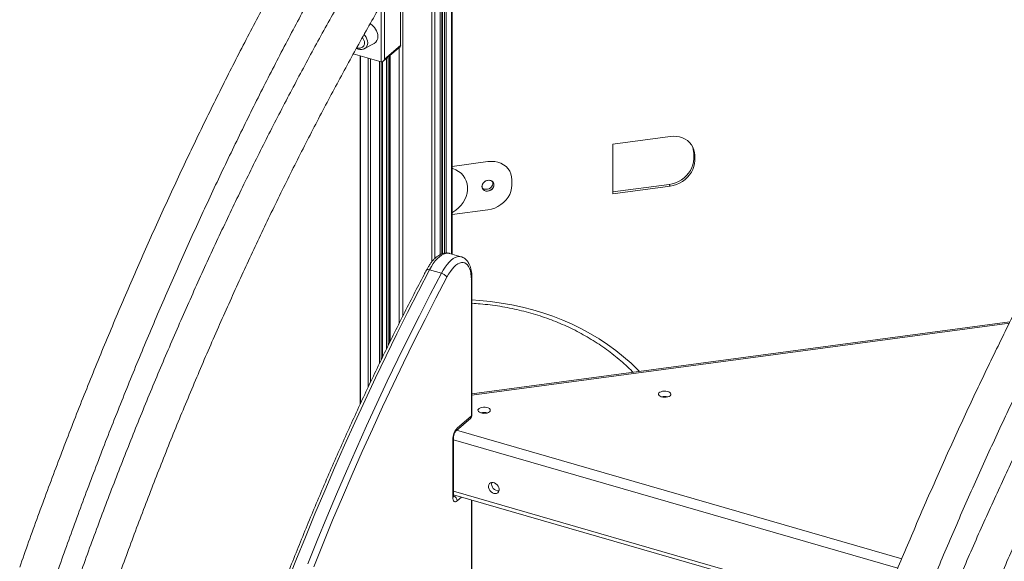
# Model space of a CAD drawing. Units: millimetres. Extents: x -6739 to 12627, y -68 to 9029.
# Drawn here: x 9432 to 10229, y 1530 to 1968 of the extents above; entities that cross this region are included whole.
import ezdxf

# ---------------------------------------------------------------- set-up
doc = ezdxf.new("R2010")
doc.units = ezdxf.units.MM

msp = doc.modelspace()

# ---------------------------------------------------------------- linework, layer by layer
at = {"color": 7, "linetype": 'Continuous', "lineweight": 15}
for p, q in [((9773.35, 2247.38), (9773.35, 1778.47)), ((9781.77, 1778.25), (9781.77, 2254.67)), ((9772.19, 1777.94), (9772.19, 2246.38)), ((9740.04, 1947.15), (9740.04, 2180.62)), ((9724.3, 1933.79), (9724.3, 1976.04)), ((9727.04, 1976.4), (9727.04, 1935.89)), ((9704.62, 1945.39), (9705.05, 1945.25)), ((9710.93, 1944.58), (9718.61, 1948.79)), ((9725.96, 1934.31), (9739.91, 1946.39)), ((9727.04, 1935.89), (9740.04, 1947.15)), ((9701.79, 1940.29), (9724.3, 1933.79)), ((9707.37, 1938.68), (9707.37, 1656.78)), ((9731.08, 1938.75), (9731.08, 1706.49)), ((9725.49, 1695.05), (9725.49, 1933.98)), ((9958.07, 1873.45), (9911.79, 1867.25)), ((9911.79, 1867.25), (9911.79, 1827.06)), ((9977.29, 1855.32), (9977.29, 1859.65)), ((9977.29, 1859.65), (9978.07, 1858.2)), ((9978.07, 1853.87), (9978.07, 1858.2)), ((9781.77, 1849.22), (9810.77, 1853.11)), ((9977.29, 1855.32), (9978.07, 1853.87)), ((9830.09, 1838.38), (9830.09, 1834.05)), ((9911.79, 1828.62), (9957.3, 1834.72)), ((9911.79, 1827.06), (9958.07, 1833.27)), ((9957.3, 1834.72), (9958.07, 1833.27)), ((9781.77, 1810.25), (9810.77, 1814.14)), ((9789.16, 1776.11), (9779.64, 1778.86)), ((9773.05, 1762.75), (9763.53, 1765.5)), ((9797.31, 1647.37), (9797.31, 1757.55)), ((9797.84, 1647.94), (9797.84, 1758.55)), ((10233.14, 1723.42), (9797.84, 1665.1)), ((9784.96, 1635.39), (9796.79, 1645.63)), ((9785.81, 1637.41), (9797.31, 1647.37)), ((9782.31, 1581.55), (9782.31, 1628.32)), ((9782.84, 1582.55), (9782.84, 1629.32)), ((9782.84, 1583.52), (10126.22, 1484.4)), ((9797.84, 1507.15), (9797.84, 1579.19))]:
    msp.add_line(p, q, dxfattribs=at)
at = {"color": 8, "linetype": 'Continuous', "lineweight": 15}
for p, q in [((9773.85, 2247.81), (9773.85, 1778.64)), ((9775.69, 2249.41), (9775.69, 1779.08)), ((9777.06, 2250.59), (9777.06, 1779.2)), ((9781.23, 2254.2), (9781.23, 1778.4)), ((9741.85, 2239.04), (9741.85, 1728.13)), ((9765.46, 2242.2), (9765.46, 1772.16)), ((9767.89, 2242.84), (9767.89, 1774.81)), ((9772.06, 2246.26), (9772.06, 1777.88)), ((9738.81, 1945.44), (9738.81, 1722.06)), ((9707.51, 1938.64), (9707.51, 1657.07)), ((9713.84, 1936.81), (9713.84, 1670.62)), ((9715.7, 1936.27), (9715.7, 1674.58)), ((9728.62, 1936.62), (9728.62, 1701.46)), ((9730.14, 1937.93), (9730.14, 1704.56)), ((9731.58, 1939.18), (9731.58, 1707.51)), ((9722.92, 1934.19), (9722.92, 1689.71)), ((9724.29, 1933.79), (9724.29, 1692.55)), ((9725.36, 1933.91), (9725.36, 1694.77)), ((10232.68, 1722.5), (9797.84, 1664.24)), ((9785.43, 1635.79), (10145.64, 1531.8)), ((9782.84, 1627.87), (10142.41, 1524.08)), ((9782.84, 1586.31), (10127.23, 1486.89)), ((9782.84, 1583.42), (9782.93, 1583.5)), ((9789.4, 1581.63), (9785.81, 1578.52)), ((9797.31, 1507.31), (9797.31, 1579.35))]:
    msp.add_line(p, q, dxfattribs=at)
at = {"color": 8, "linetype": 'Continuous', "lineweight": 15, "flags": 128}
for points in [[(9710.48, 1955.86), (9711.12, 1955.16), (9712.11, 1953.78), (9712.84, 1952.29), (9713.3, 1950.76), (9713.45, 1949.25), (9713.3, 1947.83), (9712.84, 1946.56), (9712.11, 1945.5), (9711.12, 1944.69), (9710.93, 1944.58)], [(9781.77, 1847.69), (9782.33, 1847.51), (9784.78, 1846.52), (9787.02, 1845.23), (9789.01, 1843.66), (9790.73, 1841.84), (9792.13, 1839.8), (9793.21, 1837.57), (9793.94, 1835.19), (9794.3, 1832.7), (9794.3, 1830.14), (9793.94, 1827.55), (9793.21, 1824.97), (9792.13, 1822.45), (9790.73, 1820.03), (9789.01, 1817.75), (9787.02, 1815.65), (9784.78, 1813.76), (9782.33, 1812.11), (9781.77, 1811.79)], [(9779.64, 1778.86), (9779.39, 1778.93), (9777.93, 1779.09), (9776.39, 1778.89), (9774.79, 1778.33), (9773.15, 1777.41), (9771.48, 1776.16), (9769.81, 1774.59), (9768.16, 1772.71), (9766.55, 1770.55), (9765, 1768.14), (9763.53, 1765.5)], [(9773.05, 1762.75), (9774.53, 1765.39), (9776.08, 1767.8), (9777.69, 1769.96), (9779.34, 1771.84), (9781.01, 1773.41), (9782.68, 1774.66), (9784.32, 1775.58), (9785.92, 1776.14), (9787.46, 1776.34), (9788.91, 1776.18), (9789.12, 1776.13)], [(9797.84, 1741.17), (9803.94, 1740.76), (9812.79, 1739.89), (9821.53, 1738.7), (9830.17, 1737.19), (9838.68, 1735.35), (9847.06, 1733.2), (9855.28, 1730.73), (9863.34, 1727.96), (9871.22, 1724.88), (9878.92, 1721.5), (9886.42, 1717.82), (9893.7, 1713.85), (9900.77, 1709.6), (9907.59, 1705.08), (9914.18, 1700.28), (9920.5, 1695.22), (9926.57, 1689.9), (9932.36, 1684.34), (9933.42, 1683.26)]]:
    msp.add_lwpolyline(points, dxfattribs=at)
at = {"color": 7, "linetype": 'Continuous', "lineweight": 15, "flags": 128}
for points in [[(9978.07, 1858.2), (9977.9, 1860.52), (9977.39, 1862.75), (9976.55, 1864.86), (9975.39, 1866.81), (9973.94, 1868.56), (9972.21, 1870.09), (9970.25, 1871.38), (9968.07, 1872.39), (9965.73, 1873.11), (9963.25, 1873.53), (9960.68, 1873.65), (9958.07, 1873.45)], [(9830.09, 1838.38), (9829.89, 1840.82), (9829.31, 1843.15), (9828.34, 1845.34), (9827.02, 1847.33), (9825.37, 1849.09), (9823.42, 1850.57), (9821.22, 1851.76), (9818.8, 1852.62), (9816.21, 1853.14), (9813.52, 1853.3), (9810.77, 1853.11)], [(9957.3, 1834.72), (9959.91, 1835.22), (9962.47, 1836.02), (9964.95, 1837.11), (9967.3, 1838.46), (9969.47, 1840.05), (9971.44, 1841.86), (9973.16, 1843.85), (9974.61, 1846), (9975.77, 1848.26), (9976.61, 1850.59), (9977.12, 1852.96), (9977.29, 1855.32)], [(9958.07, 1833.27), (9960.68, 1833.77), (9963.25, 1834.57), (9965.73, 1835.66), (9968.07, 1837.01), (9970.25, 1838.6), (9972.21, 1840.41), (9973.94, 1842.41), (9975.39, 1844.55), (9976.55, 1846.81), (9977.39, 1849.14), (9977.9, 1851.51), (9978.07, 1853.87)], [(9805.94, 1832.98), (9806.12, 1834.17), (9806.64, 1835.32), (9807.47, 1836.35), (9808.55, 1837.17), (9809.79, 1837.73), (9811.1, 1837.99), (9812.39, 1837.92), (9813.56, 1837.53), (9814.52, 1836.86), (9815.2, 1835.94), (9815.56, 1834.85), (9815.56, 1833.67), (9815.2, 1832.49), (9814.52, 1831.39), (9813.56, 1830.46), (9812.39, 1829.76), (9811.1, 1829.35), (9809.79, 1829.25), (9808.55, 1829.48), (9807.47, 1830.02), (9806.64, 1830.82), (9806.12, 1831.83), (9805.94, 1832.98)], [(9815.6, 1834.27), (9815.42, 1833.08), (9814.9, 1831.93), (9814.07, 1830.9), (9812.99, 1830.08), (9811.75, 1829.52), (9810.44, 1829.26), (9809.15, 1829.33), (9807.99, 1829.71), (9807.02, 1830.39), (9806.34, 1831.3), (9805.99, 1832.39), (9805.99, 1833.57), (9806.34, 1834.75), (9807.02, 1835.85), (9807.99, 1836.79), (9809.15, 1837.49), (9810.44, 1837.9), (9811.75, 1837.99), (9812.99, 1837.77), (9814.07, 1837.23), (9814.9, 1836.43), (9815.42, 1835.41), (9815.6, 1834.27)], [(9814.7, 1836.66), (9814.78, 1836.3), (9814.78, 1835.12), (9814.42, 1833.94), (9813.74, 1832.84), (9812.78, 1831.91), (9811.61, 1831.21), (9810.32, 1830.8), (9809.01, 1830.7), (9807.77, 1830.93), (9806.7, 1831.47), (9806.06, 1832.03)], [(9810.77, 1814.14), (9813.52, 1814.68), (9816.21, 1815.57), (9818.8, 1816.78), (9821.22, 1818.29), (9823.42, 1820.06), (9825.37, 1822.07), (9827.02, 1824.27), (9828.34, 1826.62), (9829.31, 1829.06), (9829.89, 1831.56), (9830.09, 1834.05)], [(9797.31, 1757.55), (9797.22, 1760.11), (9796.95, 1762.49), (9796.51, 1764.64), (9795.89, 1766.53), (9795.12, 1768.15), (9794.2, 1769.47), (9793.14, 1770.46), (9791.96, 1771.12), (9790.68, 1771.44), (9789.3, 1771.41), (9787.86, 1771.03), (9786.37, 1770.31), (9784.85, 1769.26), (9783.32, 1767.89), (9781.8, 1766.22), (9780.32, 1764.27), (9778.9, 1762.08), (9777.55, 1759.67)], [(9763.53, 1765.5), (9754.59, 1748.39), (9745.74, 1731.1), (9736.99, 1713.63), (9728.34, 1695.98), (9719.79, 1678.17), (9711.35, 1660.2), (9703.01, 1642.07), (9694.78, 1623.79), (9686.66, 1605.36), (9678.66, 1586.8), (9670.77, 1568.1), (9663.01, 1549.26), (9655.36, 1530.31), (9647.84, 1511.23)], [(9664.89, 1527.56), (9672.53, 1546.51), (9680.3, 1565.35), (9688.19, 1584.05), (9696.19, 1602.61), (9704.31, 1621.04), (9712.54, 1639.32), (9720.87, 1657.45), (9729.32, 1675.42), (9737.87, 1693.23), (9746.52, 1710.88), (9755.27, 1728.35), (9764.11, 1745.64), (9773.05, 1762.75)], [(9777.55, 1759.67), (9768.64, 1742.62), (9759.82, 1725.38), (9751.1, 1707.97), (9742.48, 1690.38), (9733.95, 1672.63), (9725.54, 1654.72), (9717.23, 1636.65), (9709.02, 1618.43), (9700.93, 1600.06), (9692.96, 1581.55), (9685.1, 1562.91), (9677.35, 1544.14), (9669.73, 1525.25)], [(9958.11, 1663.69), (9958.63, 1664.33), (9958.78, 1665), (9958.57, 1665.67), (9958, 1666.29), (9957.11, 1666.81), (9955.98, 1667.19), (9954.69, 1667.4), (9953.33, 1667.43), (9952, 1667.28), (9950.81, 1666.95), (9949.83, 1666.48), (9949.15, 1665.89), (9948.82, 1665.23), (9948.85, 1664.55), (9949.24, 1663.9), (9949.98, 1663.32), (9950.99, 1662.87), (9952.22, 1662.57), (9953.56, 1662.45), (9954.91, 1662.51), (9956.18, 1662.75), (9957.28, 1663.16), (9958.11, 1663.69)], [(9812, 1650.63), (9812.52, 1651.26), (9812.67, 1651.94), (9812.46, 1652.61), (9811.88, 1653.23), (9811, 1653.75), (9809.87, 1654.13), (9808.58, 1654.34), (9807.22, 1654.37), (9805.89, 1654.22), (9804.7, 1653.89), (9803.72, 1653.42), (9803.04, 1652.83), (9802.7, 1652.17), (9802.74, 1651.49), (9803.13, 1650.84), (9803.87, 1650.26), (9804.88, 1649.81), (9806.11, 1649.51), (9807.45, 1649.39), (9808.8, 1649.45), (9810.07, 1649.69), (9811.17, 1650.1), (9812, 1650.63)], [(9815.48, 1584.68), (9816.65, 1584.5), (9817.73, 1584.66), (9818.65, 1585.14), (9819.33, 1585.9), (9819.72, 1586.9), (9819.8, 1588.06), (9819.56, 1589.28), (9819.02, 1590.48), (9818.22, 1591.58), (9817.21, 1592.48), (9816.07, 1593.13), (9814.89, 1593.47), (9813.76, 1593.48), (9812.75, 1593.15), (9811.95, 1592.53), (9811.4, 1591.63), (9811.16, 1590.55), (9811.24, 1589.35), (9811.64, 1588.12), (9812.32, 1586.96), (9813.23, 1585.96), (9814.32, 1585.17), (9815.48, 1584.68)], [(9785.81, 1578.52), (9785.12, 1578.05), (9784.47, 1577.82), (9783.86, 1577.86), (9783.33, 1578.15), (9782.9, 1578.7), (9782.57, 1579.46), (9782.37, 1580.43), (9782.31, 1581.55)]]:
    msp.add_lwpolyline(points, dxfattribs=at)
at = {"color": 7, "linetype": 'Continuous', "lineweight": 15}
for centre, radius, start, end in [((9709.33, 1953.89), 12.39, 2.99777, 60.72529), ((9703.69, 1948.75), 7.19, 2.02525, 40.97998), ((9715.39, 1954.23), 6.32, 300.55338, 2.73146), ((9706.91, 1951.72), 6.73, 253.89789, 273.0382), ((9707.08, 1948.8), 3.8, 272.84825, 3.11336), ((9962.26, 1859.72), 15.03, 359.74131, 24.76082), ((9953.78, 1653.83), 9.29, 74.39039, 105.61009), ((9807.67, 1640.77), 9.29, 74.38968, 105.61012), ((9795.58, 1628.43), 13.27, 137.41056, 180.48588), ((9819.39, 1592.39), 5.7, 168.99215, 272.79461)]:
    msp.add_arc(centre, radius, start, end, dxfattribs=at)
at = {"color": 8, "linetype": 'Continuous', "lineweight": 15}
for centre, radius, start, end in [((9796.51, 1758.62), 1.33, 306.5775, 357.02514), ((9783.2, 1637.31), 2.61, 313.55709, 2.20863), ((9781.51, 1629.39), 1.33, 306.62088, 356.51639), ((9781.51, 1582.62), 1.33, 306.58386, 357.0385), ((9780.86, 1578.26), 4.95, 2.96694, 66.39789)]:
    msp.add_arc(centre, radius, start, end, dxfattribs=at)
at = {"color": 7, "linetype": 'Continuous', "lineweight": 15}
for centre, major_axis, ratio, start_param, end_param in [((9738.3, 1947.65), (1.99, -0.91), 0.208712, 0.095063, 0.618662), ((9725.3, 1936.39), (1.16, 2.54), 0.641742, 3.236655, 4.807452)]:
    msp.add_ellipse(centre, major_axis=major_axis, ratio=ratio, start_param=start_param, end_param=end_param, dxfattribs=at)
at = {"color": 8, "linetype": 'Continuous', "lineweight": 15}
for major_axis, ratio, start_param, end_param in [((3.13, -2.55), 0.613344, 6.175927, 6.889652), ((4, -0.48), 0.308499, 5.796529, 6.320128)]:
    msp.add_ellipse((9793.84, 1648.37), major_axis=major_axis, ratio=ratio, start_param=start_param, end_param=end_param, dxfattribs=at)
at = {"color": 7, "linetype": 'Continuous', "lineweight": 15}
for points, knots in [([(9700.94, 2105.31), (9700.39, 2104.39), (9696.43, 2097.85), (9689.09, 2085.54), (9678.98, 2068.3), (9668.94, 2050.88), (9658.97, 2033.27), (9649.08, 2015.49), (9639.26, 1997.54), (9629.53, 1979.41), (9619.88, 1961.12), (9610.3, 1942.67), (9600.82, 1924.06), (9591.42, 1905.29), (9582.11, 1886.38), (9572.89, 1867.31), (9563.76, 1848.1), (9554.73, 1828.75), (9545.79, 1809.27), (9536.95, 1789.65), (9528.21, 1769.9), (9519.57, 1750.03), (9511.03, 1730.04), (9502.59, 1709.93), (9494.27, 1689.71), (9486.05, 1669.38), (9477.93, 1648.94), (9469.93, 1628.41), (9462.04, 1607.77), (9454.27, 1587.05), (9446.61, 1566.23), (9439.12, 1545.51), (9434.25, 1531.69), (9431.85, 1524.87)], [0, 0, 0, 0, 0.005385, 0.03859, 0.071792, 0.104993, 0.138192, 0.171388, 0.204583, 0.237775, 0.270966, 0.304155, 0.337343, 0.370529, 0.403713, 0.436896, 0.470077, 0.503257, 0.536436, 0.569614, 0.60279, 0.635965, 0.669139, 0.702313, 0.735485, 0.768657, 0.801827, 0.834997, 0.868166, 0.901335, 0.934503, 0.96767, 1, 1, 1, 1]), ([(9453.43, 1495.58), (9453.64, 1496.18), (9456.24, 1503.77), (9461.31, 1518.28), (9468.69, 1539.09), (9476.2, 1559.81), (9483.82, 1580.45), (9491.56, 1600.99), (9499.41, 1621.44), (9507.36, 1641.79), (9515.43, 1662.04), (9523.6, 1682.19), (9531.88, 1702.22), (9540.26, 1722.14), (9548.75, 1741.94), (9557.33, 1761.61), (9566.02, 1781.16), (9574.8, 1800.58), (9583.67, 1819.86), (9592.64, 1839), (9601.7, 1858), (9610.85, 1876.86), (9620.08, 1895.56), (9629.41, 1914.11), (9638.81, 1932.5), (9648.3, 1950.73), (9657.87, 1968.8), (9667.51, 1986.69), (9677.23, 2004.42), (9687.03, 2021.96), (9696.89, 2039.33), (9706.83, 2056.51), (9715.58, 2071.41), (9721.05, 2080.51), (9723.16, 2084.01)], [0, 0, 0, 0, 0.002814, 0.035387, 0.06796, 0.100532, 0.133104, 0.165675, 0.198245, 0.230815, 0.263384, 0.295953, 0.32852, 0.361087, 0.393652, 0.426217, 0.45878, 0.491343, 0.523904, 0.556464, 0.589023, 0.62158, 0.654136, 0.686691, 0.719244, 0.751795, 0.784345, 0.816893, 0.849439, 0.881983, 0.914525, 0.947065, 0.979603, 1, 1, 1, 1]), ([(9700.9, 1999.73), (9700.45, 1998.96), (9696.77, 1992.61), (9689.89, 1980.55), (9680.3, 1963.49), (9670.79, 1946.25), (9661.36, 1928.84), (9652.01, 1911.26), (9642.75, 1893.52), (9633.56, 1875.61), (9624.47, 1857.55), (9615.46, 1839.34), (9606.54, 1820.98), (9597.72, 1802.48), (9588.98, 1783.83), (9580.35, 1765.05), (9571.81, 1746.13), (9563.36, 1727.09), (9555.02, 1707.92), (9546.79, 1688.63), (9538.65, 1669.22), (9530.63, 1649.7), (9522.71, 1630.07), (9514.9, 1610.34), (9507.2, 1590.51), (9499.61, 1570.58), (9492.14, 1550.56), (9484.78, 1530.45), (9477.54, 1510.26), (9470.6, 1490.52), (9466.13, 1477.48), (9463.99, 1471.22)], [0, 0, 0, 0, 0.004924, 0.040585, 0.076244, 0.111901, 0.147555, 0.183207, 0.218857, 0.254505, 0.290151, 0.325795, 0.361438, 0.397078, 0.432717, 0.468355, 0.503991, 0.539625, 0.575259, 0.610891, 0.646522, 0.682151, 0.71778, 0.753408, 0.789035, 0.824661, 0.860286, 0.89591, 0.931534, 0.967157, 1, 1, 1, 1]), ([(9475.2, 1409.77), (9475.31, 1410.12), (9477.61, 1417.27), (9482.17, 1431.18), (9488.93, 1451.46), (9495.83, 1471.67), (9502.84, 1491.8), (9509.97, 1511.86), (9517.22, 1531.83), (9524.58, 1551.72), (9532.05, 1571.52), (9539.64, 1591.22), (9547.34, 1610.83), (9555.14, 1630.33), (9563.05, 1649.72), (9571.07, 1669), (9579.19, 1688.16), (9587.41, 1707.2), (9595.73, 1726.12), (9604.15, 1744.91), (9612.66, 1763.56), (9621.27, 1782.08), (9629.97, 1800.46), (9638.76, 1818.69), (9647.64, 1836.77), (9656.6, 1854.7), (9665.65, 1872.47), (9674.78, 1890.09), (9683.99, 1907.53), (9693.28, 1924.81), (9702.64, 1941.92), (9712.08, 1958.84), (9718.94, 1970.97), (9722.67, 1977.41), (9723.2, 1978.33)], [0, 0, 0, 0, 0.001716, 0.034821, 0.067926, 0.10103, 0.134134, 0.167238, 0.200341, 0.233443, 0.266545, 0.299646, 0.332747, 0.365846, 0.398945, 0.432042, 0.465139, 0.498234, 0.531329, 0.564422, 0.597514, 0.630604, 0.663693, 0.69678, 0.729866, 0.762951, 0.796033, 0.829114, 0.862193, 0.89527, 0.928344, 0.961417, 0.994488, 1, 1, 1, 1]), ([(9704.32, 1944.88), (9704.54, 1944.75), (9705.22, 1944.36), (9706.45, 1944), (9707.95, 1943.8), (9709.39, 1943.97), (9710.39, 1944.25), (9710.84, 1944.55), (9710.9, 1944.59)], [0, 0, 0, 0, 0.101853, 0.320731, 0.53943, 0.755684, 0.966951, 1, 1, 1, 1]), ([(10341.16, 1920.49), (10340.61, 1919.58), (10336.64, 1913.03), (10329.31, 1900.72), (10319.2, 1883.49), (10309.16, 1866.06), (10299.19, 1848.46), (10289.3, 1830.68), (10279.48, 1812.72), (10269.75, 1794.6), (10260.09, 1776.31), (10250.52, 1757.86), (10241.04, 1739.25), (10231.64, 1720.48), (10222.33, 1701.56), (10213.11, 1682.5), (10203.98, 1663.29), (10194.95, 1643.94), (10186.01, 1624.45), (10177.17, 1604.84), (10168.43, 1585.09), (10159.79, 1565.22), (10151.25, 1545.23), (10142.81, 1525.12), (10134.49, 1504.89), (10126.26, 1484.56), (10118.15, 1464.13), (10110.15, 1443.59), (10102.26, 1422.96), (10094.49, 1402.23), (10086.83, 1381.42), (10079.34, 1360.7), (10074.47, 1346.88), (10072.07, 1340.05)], [0, 0, 0, 0, 0.005387, 0.038591, 0.071794, 0.104995, 0.138193, 0.17139, 0.204584, 0.237777, 0.270968, 0.304157, 0.337344, 0.37053, 0.403714, 0.436897, 0.470078, 0.503258, 0.536437, 0.569614, 0.602791, 0.635966, 0.66914, 0.702313, 0.735486, 0.768657, 0.801828, 0.834997, 0.868166, 0.901335, 0.934503, 0.96767, 1, 1, 1, 1]), ([(10093.66, 1310.78), (10093.86, 1311.38), (10096.46, 1318.96), (10101.53, 1333.47), (10108.91, 1354.27), (10116.42, 1374.99), (10124.04, 1395.63), (10131.78, 1416.18), (10139.62, 1436.63), (10147.58, 1456.98), (10155.65, 1477.23), (10163.82, 1497.37), (10172.1, 1517.41), (10180.48, 1537.32), (10188.97, 1557.12), (10197.55, 1576.8), (10206.24, 1596.34), (10215.02, 1615.76), (10223.89, 1635.04), (10232.86, 1654.19), (10241.92, 1673.19), (10251.07, 1692.04), (10260.3, 1710.75), (10269.63, 1729.3), (10279.03, 1747.69), (10288.52, 1765.92), (10298.09, 1783.98), (10307.73, 1801.88), (10317.45, 1819.6), (10327.25, 1837.15), (10337.11, 1854.51), (10347.05, 1871.69), (10355.8, 1886.59), (10361.27, 1895.69), (10363.37, 1899.2)], [0, 0, 0, 0, 0.0027925, 0.0353661, 0.0679394, 0.1005123, 0.1330847, 0.1656564, 0.1982276, 0.230798, 0.2633678, 0.2959368, 0.3285049, 0.3610722, 0.3936384, 0.4262037, 0.458768, 0.4913311, 0.5238931, 0.5564538, 0.5890132, 0.6215713, 0.654128, 0.6866832, 0.7192367, 0.7517888, 0.7843391, 0.8168876, 0.8494345, 0.8819794, 0.9145222, 0.947063, 0.9796018, 1, 1, 1, 1]), ([(10341.12, 1814.91), (10340.67, 1814.14), (10336.99, 1807.79), (10330.11, 1795.74), (10320.52, 1778.68), (10311.01, 1761.44), (10301.58, 1744.02), (10292.23, 1726.45), (10282.97, 1708.7), (10273.78, 1690.8), (10264.69, 1672.74), (10255.68, 1654.53), (10246.76, 1636.17), (10237.93, 1617.66), (10229.2, 1599.01), (10220.56, 1580.23), (10212.02, 1561.32), (10203.58, 1542.27), (10195.24, 1523.1), (10187.01, 1503.81), (10178.87, 1484.4), (10170.85, 1464.88), (10162.93, 1445.26), (10155.12, 1425.52), (10147.42, 1405.69), (10139.83, 1385.76), (10132.36, 1365.74), (10125, 1345.64), (10117.76, 1325.44), (10110.82, 1305.7), (10106.35, 1292.66), (10104.2, 1286.4)], [0, 0, 0, 0, 0.004929, 0.040589, 0.076248, 0.111904, 0.147557, 0.183209, 0.218858, 0.254506, 0.290151, 0.325795, 0.361436, 0.397076, 0.432715, 0.468352, 0.503987, 0.539621, 0.575254, 0.610885, 0.646515, 0.682145, 0.717773, 0.7534, 0.789026, 0.824651, 0.860276, 0.8959, 0.931523, 0.967146, 1, 1, 1, 1]), ([(10115.42, 1224.97), (10115.53, 1225.32), (10117.83, 1232.46), (10122.39, 1246.36), (10129.15, 1266.64), (10136.05, 1286.85), (10143.06, 1306.99), (10150.19, 1327.04), (10157.43, 1347.02), (10164.8, 1366.91), (10172.27, 1386.71), (10179.86, 1406.41), (10187.56, 1426.01), (10195.36, 1445.51), (10203.27, 1464.9), (10211.29, 1484.18), (10219.41, 1503.34), (10227.63, 1522.39), (10235.95, 1541.3), (10244.37, 1560.09), (10252.88, 1578.75), (10261.49, 1597.27), (10270.19, 1615.64), (10278.98, 1633.87), (10287.86, 1651.96), (10296.82, 1669.89), (10305.87, 1687.66), (10315, 1705.27), (10324.21, 1722.72), (10333.5, 1740), (10342.86, 1757.11), (10352.3, 1774.02), (10359.16, 1786.15), (10362.88, 1792.59), (10363.42, 1793.51)], [0, 0, 0, 0, 0.001689, 0.034795, 0.067901, 0.101007, 0.134112, 0.167216, 0.200321, 0.233424, 0.266527, 0.299629, 0.33273, 0.365831, 0.39893, 0.432029, 0.465127, 0.498223, 0.531318, 0.564413, 0.597505, 0.630597, 0.663687, 0.696775, 0.729862, 0.762948, 0.796031, 0.829113, 0.862193, 0.895271, 0.928347, 0.96142, 0.994492, 1, 1, 1, 1]), ([(9779.59, 1778.84), (9779.23, 1778.94), (9778.34, 1779.2), (9776.84, 1779.25), (9775.16, 1779.06), (9773.47, 1778.57), (9771.77, 1777.79), (9770.06, 1776.71), (9768.34, 1775.32), (9766.66, 1773.64), (9765.03, 1771.69), (9763.48, 1769.52), (9762.14, 1767.38), (9761.35, 1765.9), (9761.02, 1765.27)], [0, 0, 0, 0, 0.051182, 0.127953, 0.205257, 0.285081, 0.369006, 0.457743, 0.550638, 0.645884, 0.741507, 0.836488, 0.930664, 1, 1, 1, 1]), ([(9797.84, 1758.55), (9797.84, 1759.03), (9797.82, 1760.42), (9797.66, 1762.63), (9797.3, 1765.13), (9796.72, 1767.47), (9795.94, 1769.64), (9794.97, 1771.5), (9793.85, 1773.05), (9792.64, 1774.28), (9791.25, 1775.26), (9790.05, 1775.88), (9789.29, 1776.05), (9789.09, 1776.1)], [0, 0, 0, 0, 0.0561844, 0.1640244, 0.2728815, 0.3830593, 0.4944254, 0.6055418, 0.7005435, 0.7904588, 0.8765066, 0.9685373, 1, 1, 1, 1]), ([(9761.02, 1765.28), (9760.36, 1764.04), (9756.89, 1757.48), (9750.66, 1745.48), (9742.36, 1729.22), (9734.15, 1712.8), (9726.03, 1696.23), (9718, 1679.51), (9710.05, 1662.65), (9702.21, 1645.65), (9694.46, 1628.51), (9686.8, 1611.25), (9679.25, 1593.86), (9671.8, 1576.35), (9664.46, 1558.72), (9657.22, 1540.98), (9650.08, 1523.14), (9643.06, 1505.19), (9636.15, 1487.14), (9629.35, 1469), (9622.67, 1450.78), (9616.1, 1432.47), (9609.65, 1414.08), (9603.33, 1395.61), (9597.12, 1377.08), (9591.04, 1358.48), (9585.08, 1339.82), (9579.25, 1321.11), (9573.54, 1302.35), (9567.97, 1283.54), (9562.52, 1264.69), (9557.21, 1245.8), (9552.04, 1226.89), (9546.99, 1207.95), (9542.09, 1188.98), (9537.32, 1170), (9532.69, 1151.01), (9528.2, 1132.02), (9523.85, 1113.02), (9519.64, 1094.03), (9515.58, 1075.04), (9511.66, 1056.07), (9507.89, 1037.12), (9504.26, 1018.19), (9500.78, 999.29), (9497.45, 980.42), (9494.27, 961.59), (9491.23, 942.8), (9488.35, 924.06), (9485.62, 905.37), (9483.32, 888.76), (9481.96, 878.39), (9481.42, 874.21)], [0, 0, 0, 0, 0.004752, 0.025202, 0.045653, 0.066103, 0.086552, 0.107002, 0.127451, 0.147899, 0.168348, 0.188796, 0.209243, 0.229691, 0.250138, 0.270585, 0.291032, 0.311479, 0.331925, 0.352372, 0.372818, 0.393264, 0.41371, 0.434156, 0.454601, 0.475047, 0.495492, 0.515938, 0.536383, 0.556829, 0.577274, 0.59772, 0.618165, 0.638611, 0.659056, 0.679502, 0.699947, 0.720393, 0.740839, 0.761285, 0.781731, 0.802177, 0.822623, 0.84307, 0.863516, 0.883963, 0.90441, 0.924858, 0.945305, 0.965753, 0.986201, 1, 1, 1, 1]), ([(9763.53, 1765.5), (9763.15, 1765.59), (9762.39, 1765.77), (9761.56, 1765.7), (9761.09, 1765.52), (9761.05, 1765.3), (9761.05, 1765.26)], [0, 0, 0, 0, 0.3113945, 0.6227616, 0.9341466, 1, 1, 1, 1]), ([(9773.05, 1762.75), (9773.45, 1762.61), (9774.26, 1762.34), (9775.47, 1761.69), (9776.52, 1760.93), (9777.19, 1760.26), (9777.46, 1759.85), (9777.54, 1759.69), (9777.55, 1759.67)], [0, 0, 0, 0, 0.21466, 0.429338, 0.64401, 0.85868, 0.980947, 1, 1, 1, 1]), ([(9797.84, 1738.48), (9800.08, 1738.33), (9805.02, 1738.01), (9812.58, 1737.18), (9820.5, 1736.06), (9828.33, 1734.66), (9836.05, 1732.99), (9843.66, 1731.06), (9851.14, 1728.86), (9858.48, 1726.4), (9865.67, 1723.68), (9872.71, 1720.71), (9879.58, 1717.49), (9886.28, 1714.02), (9892.8, 1710.31), (9899.12, 1706.36), (9905.24, 1702.18), (9911.15, 1697.78), (9916.85, 1693.16), (9922.3, 1688.3), (9926.07, 1684.76), (9927.95, 1682.78), (9928.16, 1682.56)], [0, 0, 0, 0, 0.043719, 0.09638, 0.149047, 0.201721, 0.254401, 0.307089, 0.359786, 0.412492, 0.46521, 0.517939, 0.570681, 0.623436, 0.676206, 0.72899, 0.78179, 0.834606, 0.887437, 0.940285, 0.993147, 1, 1, 1, 1]), ([(9796.75, 1645.64), (9796.85, 1645.71), (9797.2, 1645.97), (9797.59, 1646.65), (9797.85, 1647.38), (9797.82, 1647.82), (9797.82, 1647.94)], [0, 0, 0, 0, 0.142138, 0.493776, 0.867049, 1, 1, 1, 1]), ([(9782.84, 1629.32), (9782.85, 1629.46), (9782.85, 1629.88), (9782.95, 1630.71), (9783.17, 1631.77), (9783.51, 1632.85), (9783.92, 1633.85), (9784.35, 1634.63), (9784.72, 1635.14), (9784.91, 1635.34), (9784.95, 1635.38), (9784.96, 1635.39)], [0, 0, 0, 0, 0.070232, 0.199893, 0.335093, 0.474195, 0.613458, 0.748689, 0.862891, 0.968625, 1, 1, 1, 1]), ([(10324.8, 1602.53), (10324.15, 1601.29), (10320.68, 1594.73), (10314.45, 1582.73), (10306.15, 1566.47), (10297.94, 1550.05), (10289.81, 1533.48), (10281.78, 1516.76), (10273.84, 1499.9), (10265.99, 1482.9), (10258.24, 1465.76), (10250.59, 1448.5), (10243.03, 1431.11), (10235.58, 1413.6), (10228.24, 1395.97), (10221, 1378.23), (10213.87, 1360.39), (10206.84, 1342.44), (10199.93, 1324.39), (10193.13, 1306.25), (10186.45, 1288.03), (10179.88, 1269.72), (10173.44, 1251.33), (10167.11, 1232.86), (10160.9, 1214.33), (10154.82, 1195.73), (10148.86, 1177.07), (10143.03, 1158.36), (10137.33, 1139.59), (10132.45, 1123.2), (10129.53, 1113.05), (10128.42, 1109.18)], [0, 0, 0, 0, 0.008345, 0.04426, 0.080175, 0.116089, 0.152003, 0.187916, 0.223828, 0.25974, 0.295651, 0.331562, 0.367472, 0.403382, 0.439291, 0.4752, 0.511109, 0.547017, 0.582925, 0.618833, 0.65474, 0.690647, 0.726554, 0.762461, 0.798368, 0.834274, 0.870181, 0.906087, 0.941993, 0.977899, 1, 1, 1, 1]), ([(10324.8, 1602.53), (10324.15, 1601.29), (10320.68, 1594.73), (10314.45, 1582.73), (10306.15, 1566.47), (10297.94, 1550.05), (10289.81, 1533.48), (10281.78, 1516.76), (10273.84, 1499.9), (10265.99, 1482.9), (10258.24, 1465.76), (10250.59, 1448.5), (10243.03, 1431.11), (10235.58, 1413.6), (10228.24, 1395.97), (10221, 1378.23), (10213.87, 1360.39), (10206.84, 1342.44), (10199.93, 1324.39), (10193.13, 1306.25), (10186.45, 1288.03), (10179.88, 1269.72), (10173.44, 1251.33), (10167.11, 1232.86), (10160.9, 1214.33), (10154.82, 1195.73), (10148.86, 1177.07), (10143.03, 1158.36), (10137.33, 1139.59), (10132.45, 1123.2), (10129.53, 1113.05), (10128.42, 1109.18)], [0, 0, 0, 0, 0.008345, 0.04426, 0.080175, 0.116089, 0.152003, 0.187916, 0.223828, 0.25974, 0.295651, 0.331562, 0.367472, 0.403382, 0.439291, 0.4752, 0.511109, 0.547017, 0.582925, 0.618833, 0.65474, 0.690647, 0.726554, 0.762461, 0.798368, 0.834274, 0.870181, 0.906087, 0.941993, 0.977899, 1, 1, 1, 1]), ([(9782.93, 1581.62), (9782.94, 1581.62), (9782.95, 1581.58), (9782.89, 1581.79), (9782.85, 1582.16), (9782.84, 1582.46), (9782.84, 1582.55)], [0, 0, 0, 0, 0.102582, 0.457718, 0.834481, 1, 1, 1, 1])]:
    msp.add_open_spline(points, degree=3, knots=knots, dxfattribs=at)

doc.saveas('drawing.dxf')
